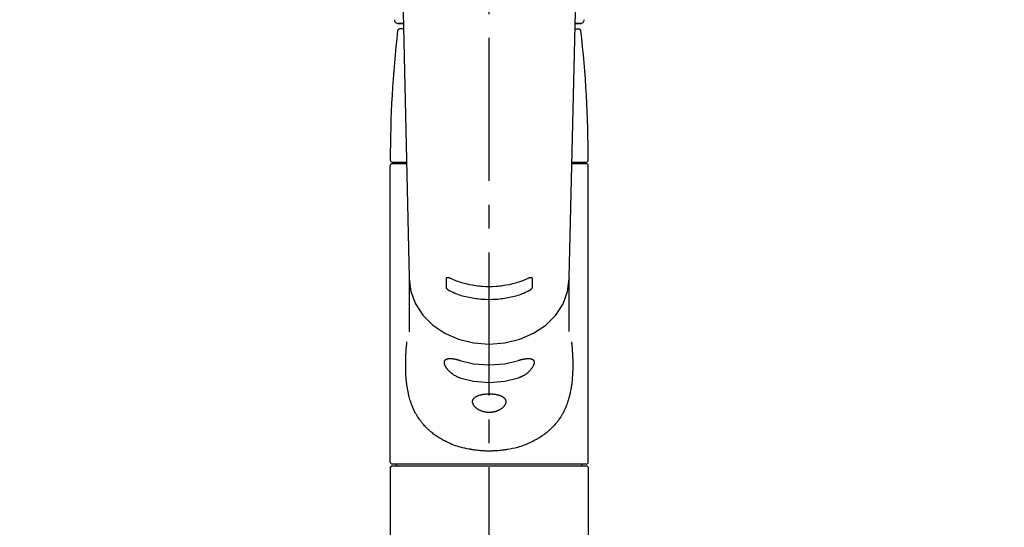
# Model space of a CAD drawing. Extents: x 0 to 26473, y -22065 to -13195.
# Drawn here: x 17216 to 17474, y -19098 to -18965 of the extents above; entities that cross this region are included whole.
import ezdxf

# ---------------------------------------------------------------- set-up
doc = ezdxf.new("R2010")
doc.units = 0
doc.header["$LTSCALE"] = 50
doc.header["$MEASUREMENT"] = 0
doc.linetypes.add('CENTER2', pattern=[1.125, 0.75, -0.125, 0.125, -0.125])
doc.layers.get('0').update_dxf_attribs({"linetype": 'CONTINUOUS'})
doc.layers.add('150-機器', color=8, linetype='CONTINUOUS')
doc.layers.add('160-文字', color=254, linetype='CONTINUOUS')
doc.styles.add('KH001', font='txt')
doc.dimstyles.new('KH1xx030', dxfattribs={"dimscale": 30, "dimtxt": 2, "dimasz": 0.6, "dimexe": 0.3, "dimexo": 1.2, "dimgap": 0.5, "dimtad": 3, "dimdec": 1, "dimdsep": 46, "dimlunit": 6, "dimtxsty": 'KH001', "dimblk": 'DOT', "dimcen": 1, "dimdle": 1, "dimclrd": 256, "dimclre": 256, "dimclrt": 256, "dimadec": 0, "dimazin": 0, "dimtfac": 1, "dimtdec": 1, "dimtix": 1, "dimtmove": 2, "dimatfit": 3, "dimldrblk": 'CLOSEDBLANK', "dimfxl": 1, "dimtolj": 1, "dimtzin": 0, "dimlwd": -1, "dimlwe": -1, "dimarcsym": 0})

# ---------------------------------------------------------------- blocks, each defined once
blk = doc.blocks.new('F402_S')
at = {"layer": '150-機器', "color": 161, "linetype": 'CENTER2'}
blk.add_line((0, -72.08), (0, 259.91), dxfattribs=at)
at = {"layer": '150-機器', "color": 13, "linetype": 'Continuous'}
for p, q in [((-22.94, 156.05), (-20.95, 71.25)), ((20.95, 71.25), (22.94, 156.05)), ((-23.93, 137.94), (-22.51, 137.94)), ((-22.51, 137.94), (-23.91, 137.94)), ((22.51, 137.94), (23.93, 137.94)), ((23.91, 137.94), (22.51, 137.94)), ((-22.48, 136.54), (-23.49, 136.54)), ((22.48, 136.54), (23.49, 136.54)), ((-25.93, 22.94), (-25.93, 100.73)), ((-25.43, 101.63), (-21.69, 101.63)), ((-25.43, 101.23), (-21.68, 101.23)), ((-23.54, 101.23), (-23.54, 101.63)), ((21.68, 101.23), (25.43, 101.23)), ((21.69, 101.63), (25.43, 101.63)), ((23.54, 101.23), (23.54, 101.63)), ((25.93, 22.94), (25.93, 100.73)), ((-20.95, 71.27), (-20.94, 71.14)), ((-20.94, 71.04), (-20.94, 57.14)), ((20.95, 71.27), (20.94, 71.04)), ((20.94, 57.24), (20.94, 71.04)), ((-25.93, 21.64), (-25.63, 21.94)), ((-25.93, 21.64), (-25.93, 0.3)), ((0, 21.94), (-25.63, 21.94)), ((25.43, 22.44), (-25.43, 22.44)), ((25.63, 21.94), (0, 21.94)), ((25.63, 21.94), (25.93, 21.64)), ((25.93, 21.64), (25.93, 11.47)), ((25.93, 11.47), (25.93, 0.3))]:
    blk.add_line(p, q, dxfattribs=at)
for points in [[(-20.94, 71.04), (-20.94, 71.04), (-20.54, 67.69), (-19.35, 64.47), (-17.41, 61.5), (-14.81, 58.9), (-11.64, 56.77), (-8.02, 55.18), (-4.09, 54.21), (0, 53.88), (4.09, 54.21), (8.02, 55.18), (11.64, 56.77), (14.81, 58.9), (17.41, 61.5), (19.35, 64.47), (20.54, 67.69), (20.94, 71.04)], [(-11.23, 71.15), (-11.23, 71.15), (-11.23, 71.16), (-11.23, 71.16), (-11.23, 71.16), (-11.23, 71.17), (-11.23, 71.18), (-11.23, 71.18), (-11.23, 71.19), (-11.23, 71.2), (-11.23, 71.21), (-11.23, 71.22), (-11.22, 71.22), (-11.22, 71.23), (-11.22, 71.24), (-11.21, 71.25), (-11.21, 71.26), (-11.2, 71.27), (-11.2, 71.28), (-11.19, 71.29), (-11.18, 71.3), (-11.17, 71.31), (-11.16, 71.32), (-11.15, 71.34), (-11.13, 71.35), (-11.11, 71.36), (-11.09, 71.37), (-11.07, 71.38), (-11.05, 71.39), (-11.01, 71.39), (-10.98, 71.4), (-10.94, 71.4), (-10.91, 71.4), (-10.87, 71.4), (-10.83, 71.4), (-10.79, 71.4), (-10.75, 71.39), (-10.71, 71.38), (-10.67, 71.38), (-10.62, 71.37), (-10.58, 71.36), (-10.54, 71.34), (-10.51, 71.33), (-10.47, 71.32), (-10.43, 71.31), (-10.4, 71.3), (-10.37, 71.29), (-10.34, 71.27), (-10.31, 71.26), (-10.29, 71.26), (-10.27, 71.25), (-10.26, 71.24), (-10.24, 71.23), (-10.24, 71.23), (-10.23, 71.23), (-10.22, 71.22), (-10.21, 71.22)], [(-11.23, 68.8), (-11.23, 69), (-11.23, 69.19), (-11.23, 69.39), (-11.23, 69.58), (-11.23, 69.78), (-11.23, 69.98), (-11.23, 70.17), (-11.23, 70.37), (-11.23, 70.56), (-11.23, 70.76), (-11.23, 70.95), (-11.23, 71.15)], [(-10.21, 71.22), (-9.83, 71.04), (-9.44, 70.86), (-9.05, 70.69), (-8.65, 70.52), (-8.24, 70.37), (-7.83, 70.23), (-7.41, 70.11), (-6.99, 69.99), (-6.14, 69.77), (-5.28, 69.57), (-4.42, 69.4), (-3.55, 69.27), (-3.11, 69.21), (-2.66, 69.16), (-2.22, 69.12), (-1.78, 69.09), (-0.89, 69.04), (0, 69.03), (0.89, 69.04), (1.78, 69.09), (2.22, 69.12), (2.66, 69.16), (3.11, 69.21), (3.55, 69.27), (4.42, 69.4), (5.28, 69.57), (6.14, 69.77), (6.99, 69.99), (7.41, 70.11), (7.83, 70.23), (8.24, 70.37), (8.65, 70.52), (9.05, 70.69), (9.44, 70.86), (9.83, 71.04), (10.21, 71.22)], [(10.21, 71.22), (10.22, 71.22), (10.23, 71.23), (10.24, 71.23), (10.24, 71.23), (10.26, 71.24), (10.28, 71.25), (10.29, 71.26), (10.31, 71.26), (10.34, 71.27), (10.37, 71.29), (10.4, 71.3), (10.43, 71.31), (10.47, 71.32), (10.51, 71.33), (10.54, 71.34), (10.58, 71.36), (10.63, 71.37), (10.67, 71.38), (10.71, 71.38), (10.75, 71.39), (10.79, 71.39), (10.83, 71.4), (10.87, 71.4), (10.91, 71.4), (10.94, 71.4), (10.98, 71.4), (11.01, 71.39), (11.04, 71.39), (11.07, 71.38), (11.09, 71.37), (11.11, 71.36), (11.13, 71.35), (11.15, 71.34), (11.16, 71.33), (11.17, 71.31), (11.18, 71.3), (11.19, 71.29), (11.2, 71.28), (11.21, 71.27), (11.21, 71.26), (11.22, 71.25), (11.22, 71.23), (11.23, 71.22), (11.23, 71.21), (11.23, 71.2), (11.23, 71.19), (11.23, 71.18), (11.23, 71.17), (11.23, 71.16), (11.23, 71.16), (11.23, 71.15), (11.23, 71.15)], [(11.23, 71.15), (11.23, 70.95), (11.23, 70.76), (11.23, 70.56), (11.23, 70.37), (11.23, 70.17), (11.23, 69.98), (11.23, 69.78), (11.23, 69.58), (11.23, 69.39), (11.23, 69.19), (11.23, 69), (11.23, 68.8)], [(-10.21, 67.75), (-10.22, 67.76), (-10.23, 67.76), (-10.24, 67.76), (-10.24, 67.77), (-10.26, 67.77), (-10.28, 67.78), (-10.29, 67.79), (-10.31, 67.8), (-10.34, 67.81), (-10.37, 67.83), (-10.4, 67.85), (-10.43, 67.86), (-10.47, 67.89), (-10.51, 67.91), (-10.55, 67.93), (-10.58, 67.96), (-10.63, 67.99), (-10.67, 68.02), (-10.71, 68.05), (-10.75, 68.09), (-10.79, 68.12), (-10.83, 68.15), (-10.87, 68.19), (-10.91, 68.23), (-10.95, 68.26), (-10.98, 68.3), (-11.01, 68.34), (-11.04, 68.37), (-11.07, 68.41), (-11.09, 68.44), (-11.11, 68.47), (-11.13, 68.5), (-11.15, 68.53), (-11.16, 68.55), (-11.17, 68.57), (-11.18, 68.6), (-11.19, 68.62), (-11.2, 68.64), (-11.21, 68.65), (-11.21, 68.67), (-11.22, 68.69), (-11.22, 68.71), (-11.23, 68.72), (-11.23, 68.74), (-11.23, 68.75), (-11.23, 68.76), (-11.23, 68.77), (-11.23, 68.78), (-11.23, 68.79), (-11.23, 68.79), (-11.23, 68.8), (-11.23, 68.8)], [(10.21, 67.75), (9.83, 67.57), (9.44, 67.39), (9.05, 67.21), (8.66, 67.05), (8.25, 66.9), (7.83, 66.76), (7.41, 66.63), (6.99, 66.51), (6.14, 66.29), (5.28, 66.09), (4.42, 65.93), (3.55, 65.79), (3.11, 65.73), (2.67, 65.68), (2.22, 65.64), (1.78, 65.61), (0.89, 65.56), (0, 65.55), (-0.89, 65.56), (-1.78, 65.61), (-2.22, 65.64), (-2.67, 65.68), (-3.11, 65.73), (-3.55, 65.79), (-4.42, 65.93), (-5.28, 66.09), (-6.14, 66.29), (-6.99, 66.51), (-7.41, 66.63), (-7.83, 66.76), (-8.25, 66.9), (-8.66, 67.05), (-9.05, 67.21), (-9.44, 67.39), (-9.83, 67.57), (-10.21, 67.75)], [(11.23, 68.8), (11.23, 68.8), (11.23, 68.8), (11.23, 68.79), (11.23, 68.79), (11.23, 68.78), (11.23, 68.78), (11.23, 68.77), (11.23, 68.76), (11.23, 68.75), (11.23, 68.74), (11.23, 68.73), (11.22, 68.72), (11.22, 68.7), (11.22, 68.69), (11.21, 68.68), (11.21, 68.66), (11.2, 68.65), (11.2, 68.63), (11.19, 68.62), (11.18, 68.6), (11.17, 68.57), (11.16, 68.55), (11.15, 68.53), (11.13, 68.5), (11.11, 68.47), (11.09, 68.44), (11.07, 68.41), (11.05, 68.37), (11.01, 68.34), (10.98, 68.3), (10.95, 68.26), (10.91, 68.23), (10.87, 68.19), (10.83, 68.15), (10.8, 68.12), (10.75, 68.09), (10.71, 68.05), (10.67, 68.02), (10.63, 67.99), (10.58, 67.96), (10.55, 67.93), (10.51, 67.91), (10.47, 67.89), (10.43, 67.86), (10.4, 67.85), (10.37, 67.83), (10.34, 67.81), (10.31, 67.8), (10.29, 67.79), (10.28, 67.78), (10.26, 67.77), (10.24, 67.77), (10.24, 67.76), (10.23, 67.76), (10.22, 67.76), (10.21, 67.75)], [(21.55, 54.47), (21.57, 54.36), (21.58, 54.26), (21.59, 54.15), (21.6, 54.04), (21.61, 53.93), (21.62, 53.82), (21.63, 53.71), (21.64, 53.61), (21.67, 53.26), (21.7, 52.91), (21.73, 52.57), (21.75, 52.22), (21.77, 51.98), (21.78, 51.74), (21.8, 51.51), (21.81, 51.27), (21.83, 50.79), (21.85, 50.31), (21.87, 49.83), (21.88, 49.36), (21.88, 49.12), (21.89, 48.88), (21.89, 48.64), (21.89, 48.4), (21.89, 48.04), (21.88, 47.68), (21.87, 47.31), (21.86, 46.95), (21.86, 46.83), (21.85, 46.71), (21.85, 46.59), (21.84, 46.47), (21.83, 46.23), (21.82, 45.99), (21.81, 45.76), (21.79, 45.52), (21.78, 45.4), (21.77, 45.28), (21.77, 45.16), (21.76, 45.04), (21.73, 44.69), (21.7, 44.33), (21.66, 43.98), (21.63, 43.63), (21.6, 43.39), (21.57, 43.16), (21.54, 42.93), (21.5, 42.7), (21.44, 42.35), (21.38, 42.01), (21.31, 41.67), (21.24, 41.32), (21.22, 41.21), (21.19, 41.1), (21.17, 40.99), (21.14, 40.87), (21.09, 40.65), (21.04, 40.43), (20.98, 40.21), (20.93, 39.99), (20.9, 39.88), (20.87, 39.77), (20.84, 39.66), (20.81, 39.56), (20.71, 39.24), (20.62, 38.92), (20.52, 38.6), (20.41, 38.28), (20.33, 38.08), (20.26, 37.87), (20.18, 37.67), (20.09, 37.47), (19.92, 37.07), (19.74, 36.68), (19.56, 36.29), (19.36, 35.91), (19.26, 35.72), (19.16, 35.54), (19.05, 35.36), (18.94, 35.17), (18.73, 34.82), (18.5, 34.47), (18.26, 34.13), (18.02, 33.8), (17.9, 33.63), (17.77, 33.47), (17.64, 33.31), (17.51, 33.15), (17.31, 32.91), (17.1, 32.68), (16.89, 32.45), (16.68, 32.23), (16.6, 32.15), (16.53, 32.08), (16.46, 32.01), (16.38, 31.93), (16.24, 31.78), (16.09, 31.64), (15.93, 31.5), (15.78, 31.36), (15.7, 31.29), (15.62, 31.22), (15.54, 31.15), (15.47, 31.08), (15.23, 30.88), (14.99, 30.68), (14.74, 30.48), (14.5, 30.29), (14.33, 30.16), (14.16, 30.04), (13.99, 29.92), (13.81, 29.8), (13.54, 29.62), (13.27, 29.45), (13, 29.29), (12.72, 29.12), (12.63, 29.07), (12.53, 29.02), (12.44, 28.96), (12.35, 28.91), (12.15, 28.8), (11.96, 28.7), (11.77, 28.6), (11.58, 28.5), (11.48, 28.45), (11.38, 28.4), (11.28, 28.35), (11.18, 28.3), (10.68, 28.06), (10.18, 27.82), (9.67, 27.6), (9.16, 27.38), (8.74, 27.23), (8.31, 27.08), (7.88, 26.95), (7.45, 26.83), (6.77, 26.66), (6.08, 26.51), (5.39, 26.38), (4.7, 26.26), (4.46, 26.22), (4.23, 26.18), (3.99, 26.15), (3.75, 26.11), (3.4, 26.07), (3.04, 26.03), (2.68, 26), (2.32, 25.97), (2.2, 25.96), (2.08, 25.95), (1.96, 25.94), (1.84, 25.93), (1.6, 25.92), (1.37, 25.91), (1.13, 25.9), (0.89, 25.89), (0.77, 25.88), (0.65, 25.88), (0.53, 25.88), (0.41, 25.88), (0.05, 25.87), (-0.3, 25.87), (-0.66, 25.87), (-1.02, 25.88), (-1.25, 25.89), (-1.49, 25.9), (-1.73, 25.91), (-1.96, 25.93), (-2.32, 25.96), (-2.67, 25.99), (-3.02, 26.03), (-3.38, 26.08), (-3.49, 26.09), (-3.61, 26.11), (-3.73, 26.12), (-3.85, 26.14), (-4.08, 26.17), (-4.32, 26.21), (-4.55, 26.24), (-4.79, 26.28), (-4.9, 26.31), (-5.02, 26.33), (-5.13, 26.35), (-5.25, 26.37), (-5.83, 26.48), (-6.4, 26.59), (-6.97, 26.72), (-7.54, 26.85), (-7.97, 26.98), (-8.4, 27.11), (-8.83, 27.26), (-9.25, 27.42), (-9.77, 27.63), (-10.27, 27.86), (-10.77, 28.1), (-11.27, 28.35), (-11.37, 28.4), (-11.47, 28.45), (-11.57, 28.49), (-11.66, 28.54), (-11.86, 28.64), (-12.05, 28.75), (-12.24, 28.85), (-12.43, 28.96), (-12.52, 29.01), (-12.62, 29.06), (-12.71, 29.12), (-12.8, 29.17), (-13.08, 29.34), (-13.35, 29.5), (-13.62, 29.67), (-13.88, 29.85), (-14.06, 29.97), (-14.23, 30.09), (-14.4, 30.21), (-14.57, 30.34), (-14.81, 30.53), (-15.05, 30.73), (-15.29, 30.93), (-15.53, 31.13), (-15.61, 31.2), (-15.68, 31.27), (-15.76, 31.34), (-15.84, 31.41), (-15.99, 31.55), (-16.14, 31.69), (-16.29, 31.84), (-16.44, 31.99), (-16.51, 32.06), (-16.59, 32.13), (-16.66, 32.21), (-16.73, 32.29), (-16.94, 32.51), (-17.16, 32.74), (-17.36, 32.97), (-17.56, 33.21), (-17.69, 33.37), (-17.82, 33.53), (-17.95, 33.7), (-18.07, 33.86), (-18.31, 34.2), (-18.54, 34.54), (-18.77, 34.89), (-18.99, 35.25), (-19.09, 35.43), (-19.2, 35.61), (-19.3, 35.79), (-19.4, 35.98), (-19.54, 36.27), (-19.68, 36.56), (-19.81, 36.85), (-19.94, 37.15), (-19.99, 37.25), (-20.03, 37.35), (-20.07, 37.45), (-20.11, 37.55), (-20.19, 37.76), (-20.27, 37.96), (-20.35, 38.17), (-20.42, 38.37), (-20.46, 38.47), (-20.5, 38.58), (-20.53, 38.68), (-20.57, 38.79), (-20.67, 39.11), (-20.77, 39.42), (-20.87, 39.74), (-20.96, 40.06), (-21.02, 40.28), (-21.07, 40.5), (-21.12, 40.73), (-21.17, 40.95), (-21.27, 41.4), (-21.36, 41.86), (-21.44, 42.32), (-21.51, 42.78), (-21.55, 43.02), (-21.58, 43.25), (-21.61, 43.48), (-21.64, 43.72), (-21.69, 44.19), (-21.73, 44.66), (-21.77, 45.13), (-21.81, 45.6), (-21.82, 45.84), (-21.83, 46.08), (-21.84, 46.32), (-21.85, 46.56), (-21.87, 47.04), (-21.88, 47.52), (-21.89, 48), (-21.89, 48.49), (-21.89, 48.73), (-21.89, 48.96), (-21.88, 49.2), (-21.88, 49.44), (-21.86, 50.02), (-21.84, 50.6), (-21.82, 51.18), (-21.79, 51.76), (-21.77, 52.1), (-21.75, 52.44), (-21.72, 52.78), (-21.69, 53.12), (-21.66, 53.46), (-21.63, 53.8), (-21.59, 54.13), (-21.55, 54.47)], [(-7.66, 45.06), (-7.8, 45.1), (-7.93, 45.14), (-8.06, 45.18), (-8.19, 45.23), (-8.32, 45.28), (-8.45, 45.34), (-8.57, 45.4), (-8.69, 45.47), (-8.88, 45.57), (-9.06, 45.68), (-9.24, 45.79), (-9.41, 45.91), (-9.47, 45.95), (-9.53, 45.99), (-9.59, 46.03), (-9.64, 46.07), (-9.75, 46.16), (-9.86, 46.24), (-9.97, 46.33), (-10.07, 46.42), (-10.13, 46.46), (-10.18, 46.51), (-10.23, 46.55), (-10.28, 46.6), (-10.38, 46.69), (-10.47, 46.79), (-10.57, 46.88), (-10.66, 46.98), (-10.71, 47.03), (-10.75, 47.08), (-10.79, 47.13), (-10.83, 47.18), (-10.89, 47.25), (-10.95, 47.33), (-11.01, 47.4), (-11.07, 47.48), (-11.08, 47.5), (-11.1, 47.53), (-11.12, 47.55), (-11.14, 47.58), (-11.17, 47.63), (-11.21, 47.68), (-11.24, 47.73), (-11.27, 47.78), (-11.29, 47.81), (-11.31, 47.83), (-11.32, 47.86), (-11.34, 47.88), (-11.38, 47.96), (-11.43, 48.03), (-11.47, 48.11), (-11.51, 48.19), (-11.53, 48.23), (-11.55, 48.28), (-11.58, 48.33), (-11.6, 48.38), (-11.62, 48.45), (-11.65, 48.52), (-11.67, 48.6), (-11.69, 48.67), (-11.69, 48.69), (-11.7, 48.71), (-11.7, 48.74), (-11.71, 48.76), (-11.72, 48.8), (-11.73, 48.85), (-11.73, 48.89), (-11.74, 48.94), (-11.74, 48.96), (-11.75, 48.98), (-11.75, 49), (-11.75, 49.02), (-11.75, 49.08), (-11.76, 49.14), (-11.75, 49.2), (-11.75, 49.26), (-11.75, 49.3), (-11.74, 49.34), (-11.73, 49.37), (-11.72, 49.41), (-11.7, 49.48), (-11.67, 49.54), (-11.64, 49.6), (-11.6, 49.66), (-11.58, 49.68), (-11.56, 49.71), (-11.54, 49.74), (-11.52, 49.76), (-11.46, 49.81), (-11.41, 49.85), (-11.35, 49.89), (-11.29, 49.93), (-11.26, 49.94), (-11.22, 49.96), (-11.19, 49.97), (-11.15, 49.99), (-11.08, 50.02), (-11, 50.04), (-10.92, 50.06), (-10.84, 50.08), (-10.8, 50.09), (-10.76, 50.09), (-10.71, 50.1), (-10.67, 50.1), (-10.53, 50.12), (-10.38, 50.13), (-10.24, 50.14), (-10.1, 50.14), (-9.99, 50.13), (-9.88, 50.12), (-9.77, 50.11), (-9.66, 50.1), (-9.48, 50.07), (-9.3, 50.04), (-9.12, 50.01), (-8.94, 49.97), (-8.88, 49.96), (-8.82, 49.95), (-8.76, 49.94), (-8.7, 49.92), (-8.57, 49.89), (-8.44, 49.86), (-8.31, 49.83), (-8.19, 49.79), (-8.12, 49.77), (-8.06, 49.76), (-7.99, 49.74), (-7.93, 49.72), (-7.86, 49.7), (-7.79, 49.68), (-7.73, 49.66), (-7.66, 49.63)], [(-7.66, 49.63), (-4.09, 48.77), (0, 48.44), (4.09, 48.77), (7.66, 49.63)], [(7.66, 49.63), (7.79, 49.68), (7.93, 49.72), (8.06, 49.76), (8.19, 49.8), (8.32, 49.84), (8.44, 49.87), (8.57, 49.9), (8.69, 49.93), (8.87, 49.97), (9.05, 50), (9.23, 50.03), (9.41, 50.06), (9.47, 50.07), (9.53, 50.07), (9.58, 50.08), (9.64, 50.09), (9.75, 50.1), (9.86, 50.11), (9.97, 50.12), (10.07, 50.12), (10.13, 50.12), (10.18, 50.13), (10.23, 50.13), (10.28, 50.13), (10.38, 50.13), (10.47, 50.12), (10.57, 50.11), (10.66, 50.11), (10.71, 50.1), (10.75, 50.09), (10.79, 50.09), (10.83, 50.08), (10.89, 50.07), (10.95, 50.05), (11.01, 50.03), (11.07, 50.01), (11.08, 50.01), (11.1, 50), (11.12, 50), (11.14, 49.99), (11.17, 49.97), (11.21, 49.96), (11.24, 49.94), (11.27, 49.93), (11.29, 49.92), (11.31, 49.91), (11.32, 49.9), (11.34, 49.89), (11.38, 49.86), (11.43, 49.83), (11.47, 49.8), (11.51, 49.77), (11.53, 49.74), (11.55, 49.72), (11.58, 49.69), (11.6, 49.67), (11.62, 49.62), (11.65, 49.58), (11.67, 49.53), (11.69, 49.48), (11.69, 49.47), (11.7, 49.45), (11.7, 49.43), (11.71, 49.41), (11.72, 49.38), (11.73, 49.34), (11.74, 49.31), (11.74, 49.27), (11.74, 49.25), (11.75, 49.23), (11.75, 49.22), (11.75, 49.2), (11.75, 49.14), (11.75, 49.08), (11.75, 49.02), (11.75, 48.96), (11.74, 48.91), (11.74, 48.87), (11.73, 48.82), (11.72, 48.78), (11.7, 48.68), (11.67, 48.59), (11.64, 48.49), (11.6, 48.4), (11.58, 48.35), (11.56, 48.3), (11.54, 48.25), (11.52, 48.2), (11.46, 48.1), (11.41, 48), (11.35, 47.89), (11.29, 47.8), (11.26, 47.74), (11.22, 47.69), (11.19, 47.64), (11.15, 47.59), (11.08, 47.49), (11, 47.39), (10.93, 47.29), (10.84, 47.19), (10.8, 47.14), (10.76, 47.09), (10.71, 47.04), (10.67, 46.99), (10.53, 46.84), (10.39, 46.7), (10.25, 46.55), (10.1, 46.42), (9.99, 46.32), (9.88, 46.23), (9.77, 46.15), (9.66, 46.06), (9.48, 45.95), (9.31, 45.83), (9.13, 45.72), (8.94, 45.62), (8.88, 45.59), (8.82, 45.55), (8.76, 45.52), (8.7, 45.48), (8.57, 45.42), (8.44, 45.36), (8.32, 45.3), (8.19, 45.24), (8.12, 45.22), (8.06, 45.19), (7.99, 45.17), (7.93, 45.14), (7.86, 45.12), (7.8, 45.1), (7.73, 45.08), (7.66, 45.06)], [(-7.66, 45.06), (-4.09, 44.2), (0, 43.87), (4.09, 44.2), (7.66, 45.06)]]:
    blk.add_lwpolyline(points, dxfattribs=at)
blk.add_lwpolyline([(0, 40.86), (0.07, 40.86), (0.14, 40.86), (0.21, 40.86), (0.28, 40.86), (0.36, 40.86), (0.43, 40.86), (0.5, 40.86), (0.57, 40.85), (0.7, 40.85), (0.84, 40.84), (0.98, 40.82), (1.12, 40.81), (1.19, 40.8), (1.25, 40.8), (1.32, 40.79), (1.39, 40.78), (1.52, 40.76), (1.65, 40.74), (1.78, 40.72), (1.91, 40.69), (1.97, 40.68), (2.04, 40.67), (2.1, 40.65), (2.16, 40.64), (2.28, 40.61), (2.4, 40.58), (2.51, 40.54), (2.63, 40.51), (2.69, 40.49), (2.74, 40.47), (2.8, 40.45), (2.85, 40.43), (2.96, 40.39), (3.06, 40.35), (3.16, 40.3), (3.26, 40.26), (3.3, 40.23), (3.35, 40.21), (3.39, 40.18), (3.44, 40.16), (3.52, 40.11), (3.6, 40.06), (3.68, 40), (3.76, 39.94), (3.79, 39.91), (3.83, 39.88), (3.86, 39.85), (3.89, 39.82), (3.95, 39.76), (4.01, 39.69), (4.06, 39.63), (4.11, 39.56), (4.14, 39.53), (4.16, 39.49), (4.18, 39.46), (4.2, 39.42), (4.23, 39.35), (4.27, 39.28), (4.29, 39.2), (4.31, 39.12), (4.32, 39.08), (4.33, 39.05), (4.34, 39.01), (4.34, 38.97), (4.35, 38.89), (4.35, 38.81), (4.35, 38.72), (4.34, 38.64), (4.34, 38.6), (4.33, 38.56), (4.32, 38.52), (4.31, 38.48), (4.29, 38.39), (4.26, 38.31), (4.23, 38.22), (4.2, 38.14), (4.18, 38.1), (4.16, 38.06), (4.14, 38.01), (4.11, 37.97), (4.06, 37.89), (4.01, 37.8), (3.95, 37.72), (3.89, 37.64), (3.86, 37.6), (3.83, 37.56), (3.79, 37.52), (3.76, 37.48), (3.68, 37.4), (3.6, 37.32), (3.52, 37.24), (3.44, 37.17), (3.39, 37.13), (3.35, 37.1), (3.3, 37.06), (3.26, 37.02), (3.16, 36.95), (3.06, 36.88), (2.96, 36.82), (2.85, 36.75), (2.8, 36.72), (2.74, 36.69), (2.69, 36.66), (2.63, 36.63), (2.51, 36.57), (2.4, 36.51), (2.28, 36.46), (2.16, 36.41), (2.1, 36.38), (2.04, 36.36), (1.97, 36.34), (1.91, 36.31), (1.78, 36.27), (1.65, 36.23), (1.52, 36.19), (1.39, 36.16), (1.32, 36.14), (1.25, 36.13), (1.18, 36.11), (1.12, 36.1), (0.98, 36.08), (0.84, 36.05), (0.7, 36.04), (0.56, 36.02), (0.49, 36.02), (0.42, 36.01), (0.35, 36.01), (0.28, 36), (0.14, 36), (0, 36), (-0.14, 36), (-0.28, 36), (-0.35, 36.01), (-0.42, 36.01), (-0.49, 36.02), (-0.56, 36.02), (-0.7, 36.04), (-0.84, 36.05), (-0.98, 36.08), (-1.12, 36.1), (-1.19, 36.11), (-1.25, 36.13), (-1.32, 36.14), (-1.39, 36.16), (-1.52, 36.19), (-1.65, 36.23), (-1.78, 36.27), (-1.91, 36.31), (-1.97, 36.34), (-2.03, 36.36), (-2.1, 36.38), (-2.16, 36.41), (-2.28, 36.46), (-2.4, 36.51), (-2.52, 36.57), (-2.63, 36.63), (-2.69, 36.66), (-2.74, 36.69), (-2.8, 36.72), (-2.85, 36.75), (-2.95, 36.81), (-3.06, 36.88), (-3.16, 36.95), (-3.25, 37.02), (-3.3, 37.06), (-3.35, 37.1), (-3.39, 37.13), (-3.44, 37.17), (-3.52, 37.24), (-3.6, 37.32), (-3.68, 37.4), (-3.76, 37.48), (-3.79, 37.52), (-3.82, 37.56), (-3.86, 37.6), (-3.89, 37.64), (-3.95, 37.72), (-4.01, 37.8), (-4.06, 37.89), (-4.11, 37.97), (-4.14, 38.01), (-4.16, 38.06), (-4.18, 38.1), (-4.2, 38.14), (-4.23, 38.22), (-4.26, 38.31), (-4.29, 38.39), (-4.31, 38.48), (-4.32, 38.52), (-4.33, 38.56), (-4.34, 38.6), (-4.34, 38.64), (-4.35, 38.72), (-4.35, 38.8), (-4.35, 38.89), (-4.34, 38.97), (-4.34, 39.01), (-4.33, 39.05), (-4.32, 39.08), (-4.31, 39.12), (-4.29, 39.2), (-4.27, 39.27), (-4.24, 39.35), (-4.2, 39.42), (-4.18, 39.45), (-4.16, 39.49), (-4.14, 39.53), (-4.11, 39.56), (-4.06, 39.63), (-4.01, 39.7), (-3.95, 39.76), (-3.89, 39.82), (-3.86, 39.85), (-3.83, 39.88), (-3.79, 39.91), (-3.76, 39.94), (-3.68, 40), (-3.6, 40.05), (-3.52, 40.11), (-3.44, 40.16), (-3.39, 40.18), (-3.35, 40.21), (-3.3, 40.23), (-3.25, 40.26), (-3.16, 40.31), (-3.06, 40.35), (-2.96, 40.39), (-2.85, 40.43), (-2.8, 40.45), (-2.74, 40.47), (-2.69, 40.49), (-2.63, 40.51), (-2.52, 40.54), (-2.4, 40.58), (-2.28, 40.61), (-2.16, 40.64), (-2.1, 40.65), (-2.04, 40.67), (-1.97, 40.68), (-1.91, 40.69), (-1.78, 40.72), (-1.65, 40.74), (-1.52, 40.76), (-1.39, 40.78), (-1.32, 40.79), (-1.26, 40.8), (-1.19, 40.8), (-1.12, 40.81), (-0.98, 40.82), (-0.84, 40.84), (-0.7, 40.85), (-0.56, 40.85), (-0.49, 40.86), (-0.42, 40.86), (-0.35, 40.86), (-0.28, 40.86), (-0.21, 40.86), (-0.14, 40.86), (-0.07, 40.86), (0, 40.86)], close=True, dxfattribs=at)
for centre, radius, start, end in [((-23.86, 138.94), 0.997, 179.4699, 270), ((23.86, 138.94), 0.997, 270, 0.5301), ((273.27, 102.04), 299.21, 173.4651, 179.9836), ((-23.49, 136.04), 0.499, 90, 173.4651), ((23.49, 136.04), 0.499, 6.5349, 90), ((-273.27, 102.04), 299.21, 0.0164, 6.5349), ((-25.43, 102.13), 0.499, 179.9836, 270), ((-25.43, 100.73), 0.499, 90, 180), ((25.43, 102.13), 0.499, 270, 0.0164), ((25.43, 100.73), 0.499, 0, 90), ((-25.43, 22.94), 0.499, 180, 270), ((-23.89, 22.44), 0.499, 180, 270), ((23.89, 22.44), 0.499, 270, 0), ((25.43, 22.94), 0.499, 270, 0)]:
    blk.add_arc(centre, radius, start, end, dxfattribs=at)
blk = doc.blocks.new('_ClosedBlank')
at = {"color": 0, "linetype": 'ByBlock', "lineweight": -2}
for p, q in [((-1, 0.167), (0, 0)), ((-1, 0.167), (-1, -0.167)), ((0, 0), (-1, -0.167))]:
    blk.add_line(p, q, dxfattribs=at)
blk = doc.blocks.new('_Dot')
at = {"color": 0, "linetype": 'ByBlock', "lineweight": -2}
blk.add_line((-0.5, 0), (-1, 0), dxfattribs=at)
at = {"color": 0, "linetype": 'ByBlock', "const_width": 0.5}
blk.add_lwpolyline([(-0.25, 0, 1), (0.25, 0, 1)], format="xyb", close=True, dxfattribs=at)

msp = doc.modelspace()

# ---------------------------------------------------------------- block references
at = {"layer": '150-機器'}
msp.add_blockref('F402_S', (17338.89, -19103.64), dxfattribs=at)

# ---------------------------------------------------------------- leaders
at = {"layer": '160-文字', "annotation_type": 0, "has_hookline": 1, "hookline_direction": 0, "text_width": 1397.06}
msp.add_leader([(16322.94, -19268.83), (17174.27, -18754.15), (17192.27, -18754.15)], dimstyle='KH1xx030', override={"dimgap": 0.5, "dimtad": 1}, dxfattribs=at)

doc.saveas('drawing.dxf')
